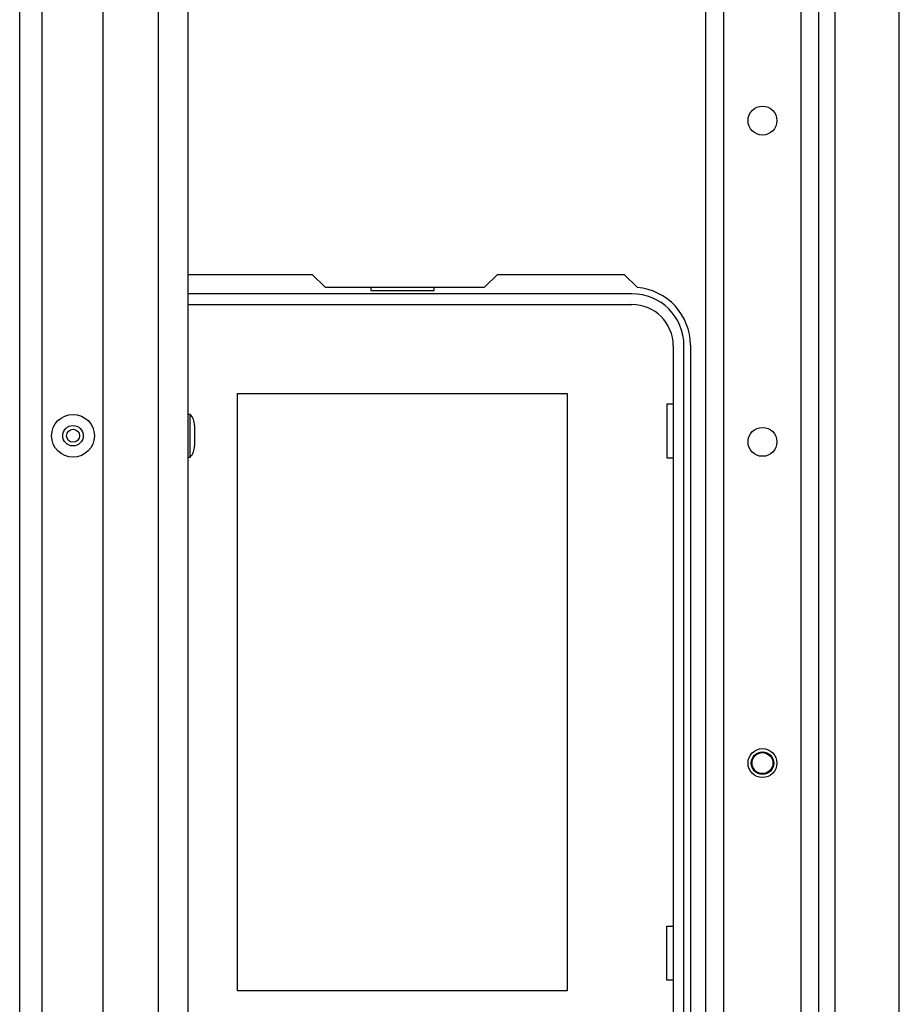
# Model space of a CAD drawing. Units: inches. Extents: x -250 to 39, y -61 to 165.
# Drawn here: x -160 to -155, y -50 to -44 of the extents above; entities that cross this region are included whole.
import ezdxf

# ---------------------------------------------------------------- set-up
doc = ezdxf.new("R2010")
doc.units = ezdxf.units.IN
doc.header["$MEASUREMENT"] = 0
doc.layers.add('TFR-TRI', color=7, linetype='CONTINUOUS')

msp = doc.modelspace()

# ---------------------------------------------------------------- linework, layer by layer
at = {"layer": 'TFR-TRI', "color": 21, "linetype": 'Continuous'}
for p, q in [((-155.1281, -56.8409), (-155.1281, -20.2496)), ((-155.2383, -56.8409), (-155.2383, -24.2266)), ((-155.821, -56.8409), (-155.821, -24.3564)), ((-155.7107, -56.8409), (-155.7107, -24.3564)), ((-155.0296, -53.781), (-155.0296, -39.6236)), ((-154.6359, -53.7811), (-154.6359, -39.6238))]:
    msp.add_line(p, q, dxfattribs=at)
at = {"layer": 'TFR-TRI', "color": 151, "linetype": 'Continuous'}
for p, q in [((-160.0264, -56.1811), (-160.0264, -20.9095)), ((-159.8886, -56.1811), (-159.8886, -20.9095)), ((-159.5146, -56.1024), (-159.5146, -20.9882))]:
    msp.add_line(p, q, dxfattribs=at)
at = {"layer": 'TFR-TRI', "color": 53, "linetype": 'Continuous'}
for p, q in [((-159.176, -55.7874), (-159.176, -21.3032)), ((-158.9949, -55.7874), (-158.9949, -21.3032))]:
    msp.add_line(p, q, dxfattribs=at)
at = {"layer": 'TFR-TRI', "color": 30, "linetype": 'Continuous'}
for p, q in [((-158.9949, -45.2933), (-158.2335, -45.2933)), ((-158.2335, -45.2933), (-158.1547, -45.372)), ((-157.1776, -45.372), (-157.0988, -45.2933)), ((-157.0988, -45.2933), (-156.3213, -45.2933)), ((-156.3213, -45.2933), (-156.2413, -45.3732)), ((-158.1547, -45.372), (-157.1776, -45.372)), ((-155.9161, -45.7264), (-155.9161, -50.0177))]:
    msp.add_line(p, q, dxfattribs=at)
at = {"layer": 'TFR-TRI', "color": 12, "linetype": 'Continuous'}
for p, q in [((-156.2744, -45.4114), (-158.9949, -45.4114)), ((-157.8748, -45.372), (-157.8748, -45.3917)), ((-157.8748, -45.3917), (-157.4868, -45.3917)), ((-157.4868, -45.3917), (-157.4868, -45.372)), ((-158.9949, -45.4773), (-156.2744, -45.4773)), ((-156.0215, -45.7303), (-156.0215, -50.0138)), ((-155.9555, -50.0138), (-155.9555, -45.7303))]:
    msp.add_line(p, q, dxfattribs=at)
at = {"layer": 'TFR-TRI', "color": 215, "linetype": 'Continuous'}
for p, q in [((-158.6908, -46.0223), (-156.6708, -46.0223)), ((-158.6908, -49.6823), (-158.6908, -46.0223)), ((-156.6708, -46.0223), (-156.6708, -49.6823)), ((-156.0608, -46.0873), (-156.0608, -46.4173)), ((-156.0215, -46.0873), (-156.0608, -46.0873)), ((-156.0608, -46.4173), (-156.0215, -46.4173)), ((-156.0608, -49.2873), (-156.0215, -49.2873)), ((-156.0608, -49.6173), (-156.0608, -49.2873)), ((-156.0215, -49.6173), (-156.0608, -49.6173)), ((-156.6708, -49.6823), (-158.6908, -49.6823))]:
    msp.add_line(p, q, dxfattribs=at)
at = {"layer": 'TFR-TRI', "color": 3, "linetype": 'Continuous'}
for p, q in [((-158.9819, -46.1505), (-158.9949, -46.1505)), ((-158.9819, -46.1889), (-158.9819, -46.1505)), ((-158.9819, -46.2815), (-158.9819, -46.1889)), ((-158.9549, -46.2189), (-158.9549, -46.2372)), ((-158.9549, -46.2372), (-158.9549, -46.2815)), ((-158.9819, -46.3742), (-158.9819, -46.2815)), ((-158.9549, -46.2815), (-158.9549, -46.3258)), ((-158.9549, -46.3258), (-158.9549, -46.3442)), ((-158.9819, -46.4125), (-158.9819, -46.3742)), ((-158.9949, -46.4125), (-158.9819, -46.4125))]:
    msp.add_line(p, q, dxfattribs=at)
at = {"layer": 'TFR-TRI', "color": 21, "linetype": 'Continuous'}
for centre in [(-155.4745, -44.3504), (-155.4745, -46.3189), (-155.4745, -48.2874)]:
    msp.add_circle(centre, 0.0886, dxfattribs=at)
at = {"layer": 'TFR-TRI', "color": 3, "linetype": 'Continuous'}
for centre, radius in [((-159.6996, -46.2815), 0.131), ((-159.6996, -46.2815), 0.0627), ((-159.6996, -46.2815), 0.04), ((-155.4744, -48.2874), 0.0689), ((-155.4744, -48.2874), 0.064)]:
    msp.add_circle(centre, radius, dxfattribs=at)
at = {"layer": 'TFR-TRI', "color": 12, "linetype": 'Continuous'}
for radius in [0.3189, 0.253]:
    msp.add_arc((-156.2744, -45.7303), radius, 0, 90, dxfattribs=at)
at = {"layer": 'TFR-TRI', "color": 30, "linetype": 'Continuous'}
msp.add_arc((-156.2705, -45.7264), 0.3543, 0, 85.28039, dxfattribs=at)
at = {"layer": 'TFR-TRI', "color": 3, "linetype": 'Continuous'}
for centre, start, end in [((-159.0549, -46.2189), 0, 43.11361), ((-159.0549, -46.3442), 316.88639, 0)]:
    msp.add_arc(centre, 0.1, start, end, dxfattribs=at)

doc.saveas('drawing.dxf')
